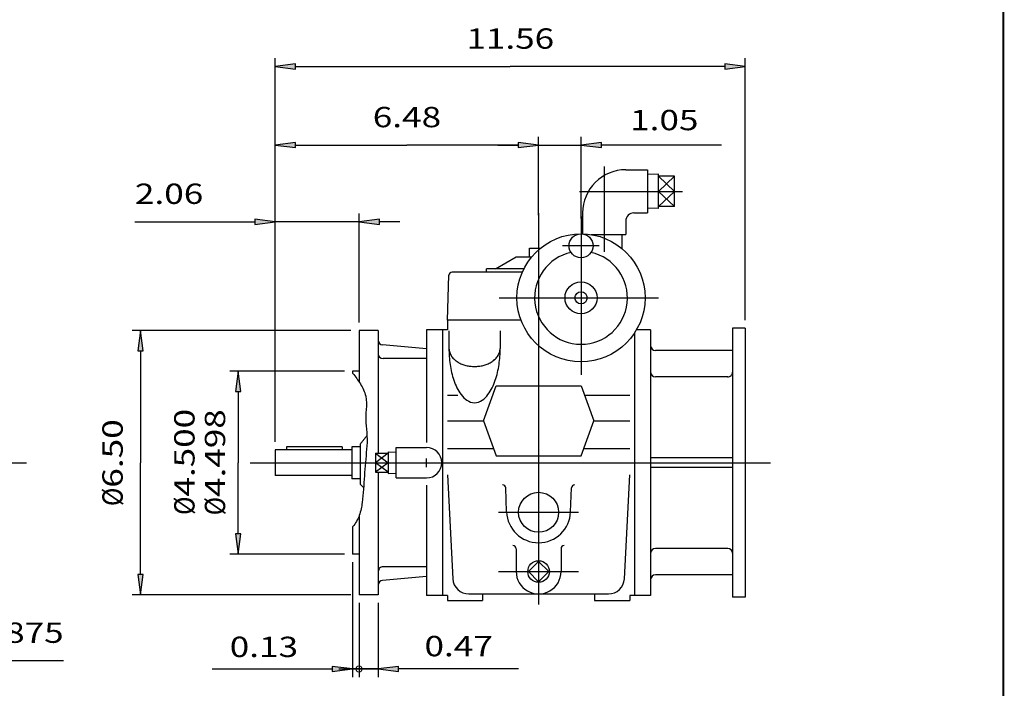
# Model space of a CAD drawing. Extents: x -28.1 to 28.1, y -20.8 to 20.8.
# Drawn here: x 3.9 to 28.1, y -9.7 to 6.7 of the extents above; entities that cross this region are included whole.
import ezdxf
from ezdxf.enums import TextEntityAlignment as Align

# ---------------------------------------------------------------- set-up
doc = ezdxf.new("R2010")
doc.units = 0
doc.header["$MEASUREMENT"] = 0
doc.styles.get("Standard").update_dxf_attribs({"font": 'ROMAND.SHX'})
doc.dimstyles.get("Standard").update_dxf_attribs({"dimtxt": 0.185806, "dimasz": 0.18, "dimexe": 0.18, "dimexo": 0.0625, "dimgap": 0.09, "dimtad": 0, "dimtih": 1, "dimtoh": 1, "dimdec": 4, "dimrnd": 1e-07, "dimzin": 0, "dimdsep": 46, "dimtxsty": 'Standard', "dimcen": 0.09, "dimadec": 0, "dimazin": 0, "dimtfac": 1, "dimtdec": 4, "dimtofl": 0, "dimtmove": 0, "dimatfit": 3, "dimfxl": 0, "dimtolj": 1, "dimtzin": 0, "dimarcsym": 0})

# ---------------------------------------------------------------- blocks, each defined once
blk = doc.blocks.new('*D0')
at = {"linetype": 'Continuous'}
for points in [[(9.292, -1.915), (9.227, -2.415), (9.357, -2.415)], [(9.292, -6.415), (9.357, -5.915), (9.227, -5.915)]]:
    blk.add_hatch(color=7, dxfattribs=at).paths.add_polyline_path(points)
at = {"color": 7, "linetype": 'Continuous'}
for p, q in [((11.909, -1.915), (9.092, -1.915)), ((11.909, -6.415), (9.092, -6.415))]:
    blk.add_line(p, q, dxfattribs=at)
for points in [[(9.292, -1.915), (9.227, -2.415), (9.357, -2.415)], [(9.292, -6.415), (9.357, -5.915), (9.227, -5.915)]]:
    blk.add_lwpolyline(points, close=True, dxfattribs=at)
for points in [[(9.292, -2.415), (9.292, -2.415), (9.292, -2.415), (9.292, -4.165)], [(9.292, -5.915), (9.292, -5.915), (9.292, -5.915), (9.292, -4.165)]]:
    blk.add_lwpolyline(points, dxfattribs=at)
for s, p, p2 in [('4.498', (8.975, -5.008), (8.975, -2.851)), ('%%c', (8.975, -5.461), (8.975, -5.008))]:
    blk.add_text(s, height=0.5, rotation=90, dxfattribs=at).set_placement(p, p2, align=Align.FIT)
blk = doc.blocks.new('*D1')
at = {"linetype": 'Continuous'}
for points in [[(10.208, 3.648), (10.708, 3.583), (10.708, 3.713)], [(16.684, 3.648), (16.184, 3.713), (16.184, 3.583)]]:
    blk.add_hatch(color=7, dxfattribs=at).paths.add_polyline_path(points)
at = {"color": 7, "linetype": 'Continuous'}
for p, q in [((10.208, -3.653), (10.208, 3.848)), ((16.684, 1.925), (16.684, 3.848))]:
    blk.add_line(p, q, dxfattribs=at)
for points in [[(10.208, 3.648), (10.708, 3.583), (10.708, 3.713)], [(16.684, 3.648), (16.184, 3.713), (16.184, 3.583)]]:
    blk.add_lwpolyline(points, close=True, dxfattribs=at)
for points in [[(10.708, 3.648), (10.708, 3.648), (10.708, 3.648), (13.446, 3.648)], [(16.184, 3.648), (16.184, 3.648), (16.184, 3.648), (13.446, 3.648)]]:
    blk.add_lwpolyline(points, dxfattribs=at)
blk.add_text('6.48', height=0.5, dxfattribs=at).set_placement((12.605, 4.085), (14.287, 4.085), align=Align.FIT)
blk = doc.blocks.new('*D2')
at = {"linetype": 'Continuous'}
for points in [[(10.208, 1.762), (9.708, 1.827), (9.708, 1.697)], [(12.268, 1.762), (12.768, 1.697), (12.768, 1.827)]]:
    blk.add_hatch(color=7, dxfattribs=at).paths.add_polyline_path(points)
at = {"color": 7, "linetype": 'Continuous'}
for p, q in [((10.208, -3.653), (10.208, 1.962)), ((12.268, -0.715), (12.268, 1.962))]:
    blk.add_line(p, q, dxfattribs=at)
for points in [[(6.755, 1.762), (9.208, 1.762), (9.708, 1.762)], [(12.268, 1.762), (10.208, 1.762)], [(13.268, 1.762), (12.768, 1.762)]]:
    blk.add_lwpolyline(points, dxfattribs=at)
for points in [[(10.208, 1.762), (9.708, 1.827), (9.708, 1.697)], [(12.268, 1.762), (12.768, 1.697), (12.768, 1.827)]]:
    blk.add_lwpolyline(points, close=True, dxfattribs=at)
blk.add_text('2.06', height=0.5, dxfattribs=at).set_placement((6.755, 2.199), (8.438, 2.199), align=Align.FIT)
blk = doc.blocks.new('*D3')
at = {"linetype": 'Continuous'}
for points in [[(6.891, -0.915), (6.826, -1.415), (6.956, -1.415)], [(6.891, -7.415), (6.956, -6.915), (6.826, -6.915)]]:
    blk.add_hatch(color=7, dxfattribs=at).paths.add_polyline_path(points)
at = {"color": 7, "linetype": 'Continuous'}
for p, q in [((12.066, -0.915), (6.691, -0.915)), ((12.066, -7.415), (6.691, -7.415))]:
    blk.add_line(p, q, dxfattribs=at)
for points in [[(6.891, -0.915), (6.826, -1.415), (6.956, -1.415)], [(6.891, -7.415), (6.956, -6.915), (6.826, -6.915)]]:
    blk.add_lwpolyline(points, close=True, dxfattribs=at)
for points in [[(6.891, -1.415), (6.891, -1.415), (6.891, -1.415), (6.891, -4.165)], [(6.891, -6.915), (6.891, -6.915), (6.891, -6.915), (6.891, -4.165)]]:
    blk.add_lwpolyline(points, dxfattribs=at)
for s, p, p2 in [('6.50', (6.455, -4.78), (6.455, -3.097)), ('%%c', (6.455, -5.233), (6.455, -4.78))]:
    blk.add_text(s, height=0.5, rotation=90, dxfattribs=at).set_placement(p, p2, align=Align.FIT)
blk = doc.blocks.new('*D5')
at = {"linetype": 'Continuous'}
for points in [[(16.684, 3.648), (16.184, 3.713), (16.184, 3.583)], [(17.727, 3.648), (18.227, 3.583), (18.227, 3.713)]]:
    blk.add_hatch(color=7, dxfattribs=at).paths.add_polyline_path(points)
at = {"color": 7, "linetype": 'Continuous'}
for p, q in [((16.684, 1.972), (16.684, 3.848)), ((17.727, 1.841), (17.727, 3.848))]:
    blk.add_line(p, q, dxfattribs=at)
for points in [[(15.684, 3.648), (16.184, 3.648)], [(16.684, 3.648), (17.727, 3.648)], [(21.179, 3.648), (18.727, 3.648), (18.227, 3.648)]]:
    blk.add_lwpolyline(points, dxfattribs=at)
for points in [[(16.684, 3.648), (16.184, 3.713), (16.184, 3.583)], [(17.727, 3.648), (18.227, 3.583), (18.227, 3.713)]]:
    blk.add_lwpolyline(points, close=True, dxfattribs=at)
blk.add_text('1.05', height=0.5, dxfattribs=at).set_placement((18.934, 4.012), (20.616, 4.012), align=Align.FIT)
blk = doc.blocks.new('*D8')
at = {"linetype": 'Continuous'}
for points in [[(10.208, 5.58), (10.708, 5.515), (10.708, 5.645)], [(21.768, 5.58), (21.268, 5.645), (21.268, 5.515)]]:
    blk.add_hatch(color=7, dxfattribs=at).paths.add_polyline_path(points)
at = {"color": 7, "linetype": 'Continuous'}
for p, q in [((10.208, -3.653), (10.208, 5.78)), ((21.768, -0.66), (21.768, 5.78))]:
    blk.add_line(p, q, dxfattribs=at)
for points in [[(10.208, 5.58), (10.708, 5.515), (10.708, 5.645)], [(21.768, 5.58), (21.268, 5.645), (21.268, 5.515)]]:
    blk.add_lwpolyline(points, close=True, dxfattribs=at)
for points in [[(10.708, 5.58), (10.708, 5.58), (10.708, 5.58), (15.988, 5.58)], [(21.268, 5.58), (21.268, 5.58), (21.268, 5.58), (15.988, 5.58)]]:
    blk.add_lwpolyline(points, dxfattribs=at)
blk.add_text('11.56', height=0.5, dxfattribs=at).set_placement((14.909, 6.016), (17.066, 6.016), align=Align.FIT)
blk = doc.blocks.new('*D9')
at = {"linetype": 'Continuous'}
blk.add_hatch(color=7, dxfattribs=at).paths.add_polyline_path([(12.74, -9.239), (13.24, -9.304), (13.24, -9.174)])
at = {"color": 7, "linetype": 'Continuous'}
for p, q in [((12.268, -7.615), (12.268, -9.439)), ((12.74, -7.615), (12.74, -9.439)), ((12.268, -9.239), (12.268, -9.239))]:
    blk.add_line(p, q, dxfattribs=at)
blk.add_lwpolyline([(12.74, -9.239), (13.24, -9.304), (13.24, -9.174)], close=True, dxfattribs=at)
for points in [[(11.768, -9.239), (12.268, -9.239)], [(12.268, -9.239), (12.74, -9.239)], [(16.192, -9.239), (13.74, -9.239), (13.24, -9.239)]]:
    blk.add_lwpolyline(points, dxfattribs=at)
blk.add_text('0.47', height=0.5, dxfattribs=at).set_placement((13.877, -8.926), (15.559, -8.926), align=Align.FIT)
blk = doc.blocks.new('_NONE')
at = {"color": 0, "linetype": 'ByBlock'}
blk.add_circle((0, 0), 0.25, dxfattribs=at)
blk = doc.blocks.new('*D11')
at = {"linetype": 'Continuous'}
for points in [[(-2.73, -1.729), (-2.508, -2.181), (-2.399, -2.109)], [(0.507, -6.601), (0.285, -6.149), (0.177, -6.221)]]:
    blk.add_hatch(color=7, dxfattribs=at).paths.add_polyline_path(points)
at = {"color": 7, "linetype": 'Continuous'}
for points in [[(-2.73, -1.729), (-2.508, -2.181), (-2.399, -2.109)], [(0.507, -6.601), (0.285, -6.149), (0.177, -6.221)]]:
    blk.add_lwpolyline(points, close=True, dxfattribs=at)
for points in [[(-2.454, -2.145), (-1.111, -4.165), (-1.111, -4.165), (0.231, -6.185)], [(0.507, -6.601), (0.784, -7.018), (2.123, -9.032), (5.002, -9.032)]]:
    blk.add_lwpolyline(points, dxfattribs=at)
for s, p, p2 in [('%%c', (2.393, -8.596), (2.846, -8.596)), ('5.875', (2.846, -8.596), (5.002, -8.596))]:
    blk.add_text(s, height=0.5, dxfattribs=at).set_placement(p, p2, align=Align.FIT)
blk = doc.blocks.new('*D12')
at = {"linetype": 'Continuous'}
blk.add_hatch(color=7, dxfattribs=at).paths.add_polyline_path([(12.11, -9.239), (11.61, -9.174), (11.61, -9.304)])
at = {"color": 7, "linetype": 'Continuous'}
for p, q in [((12.11, -6.615), (12.11, -9.439)), ((12.268, -7.615), (12.268, -9.439)), ((12.268, -9.239), (12.268, -9.239))]:
    blk.add_line(p, q, dxfattribs=at)
blk.add_lwpolyline([(12.11, -9.239), (11.61, -9.174), (11.61, -9.304)], close=True, dxfattribs=at)
for points in [[(8.658, -9.239), (11.11, -9.239), (11.61, -9.239)], [(12.268, -9.239), (12.11, -9.239)], [(12.768, -9.239), (12.268, -9.239)]]:
    blk.add_lwpolyline(points, dxfattribs=at)
blk.add_text('0.13', height=0.5, dxfattribs=at).set_placement((9.087, -8.945), (10.769, -8.945), align=Align.FIT)
blk = doc.blocks.new('*D21')
at = {"linetype": 'Continuous'}
for points in [[(9.292, -1.915), (9.227, -2.415), (9.357, -2.415)], [(9.292, -6.415), (9.357, -5.915), (9.227, -5.915)]]:
    blk.add_hatch(color=7, dxfattribs=at).paths.add_polyline_path(points)
at = {"color": 7, "linetype": 'Continuous'}
for p, q in [((11.91, -1.915), (9.092, -1.915)), ((11.91, -6.415), (9.092, -6.415))]:
    blk.add_line(p, q, dxfattribs=at)
for points in [[(9.292, -1.915), (9.227, -2.415), (9.357, -2.415)], [(9.292, -6.415), (9.357, -5.915), (9.227, -5.915)]]:
    blk.add_lwpolyline(points, close=True, dxfattribs=at)
for points in [[(9.292, -2.415), (9.292, -2.415), (9.292, -2.415), (9.292, -4.165)], [(9.292, -5.915), (9.292, -5.915), (9.292, -5.915), (9.292, -4.165)]]:
    blk.add_lwpolyline(points, dxfattribs=at)
for s, p, p2 in [('4.500', (8.222, -4.998), (8.222, -2.842)), ('%%c', (8.222, -5.451), (8.222, -4.998))]:
    blk.add_text(s, height=0.5, rotation=90, dxfattribs=at).set_placement(p, p2, align=Align.FIT)

msp = doc.modelspace()

# ---------------------------------------------------------------- linework, layer by layer
at = {"color": 7, "linetype": 'Continuous'}
for p, q in [((18.298, 3.11891), (18.298, 1.0211)), ((18.8295, 3.03966), (19.36099, 3.03966)), ((19.36099, 3.03966), (19.36099, 1.97667)), ((19.63028, 2.92918), (19.36099, 2.92076)), ((19.63028, 2.08715), (19.63028, 2.92918)), ((20.02398, 2.88148), (19.63028, 2.88148)), ((19.63029, 2.88149), (20.02399, 2.50816)), ((20.02399, 2.88148), (19.63029, 2.50816)), ((20.02398, 2.13484), (20.02398, 2.88148)), ((17.68726, 2.50816), (20.22083, 2.50816)), ((20.02398, 2.50816), (19.63028, 2.13484)), ((19.63028, 2.50816), (20.02398, 2.50816)), ((19.63029, 2.50816), (20.02399, 2.13484)), ((16.68384, 1.97509), (16.68384, -7.6494)), ((17.76651, 1.97667), (17.76651, 1.46437)), ((19.02635, 1.97667), (19.36099, 1.97667)), ((19.63028, 2.08715), (19.36099, 2.09556)), ((20.02398, 2.13484), (19.63028, 2.13484)), ((17.72714, 1.88922), (17.72714, -2.00529)), ((18.8295, 1.77982), (18.8295, 1.44517)), ((17.97536, 1.44517), (18.8295, 1.44517)), ((18.73107, 1.44517), (18.73107, 1.10336)), ((16.45746, 1.11052), (16.73193, 1.11052)), ((16.45746, 0.89421), (16.45746, 1.11052)), ((18.17424, 1.16958), (17.27083, 1.16958)), ((15.62084, 0.59871), (16.13265, 0.89421)), ((16.13265, 0.89421), (16.51402, 0.89421)), ((16.28381, 0.51997), (14.55702, 0.51997)), ((16.3208, 0.59871), (15.40431, 0.59871)), ((15.40431, 0.51997), (15.40431, 0.59871)), ((14.43974, -0.66113), (14.47833, 0.44398)), ((15.71734, -0.10995), (19.63667, -0.10995)), ((14.43974, -0.66113), (14.43974, -0.89735)), ((16.25195, -0.66113), (14.43974, -0.66113)), ((12.26754, -0.91507), (12.26754, -2.17726)), ((12.73998, -0.91507), (12.26754, -0.91507)), ((12.73998, -0.91507), (12.73998, -3.93083)), ((14.43974, -0.89735), (13.92793, -0.89735)), ((13.92793, -0.89735), (13.92793, -3.6681)), ((14.32163, -0.89735), (14.32163, -7.43279)), ((14.47911, -0.92616), (14.47911, -1.35335)), ((15.73895, -0.92616), (15.73895, -1.35335)), ((19.43974, -0.89735), (19.09096, -0.89735)), ((19.43974, -0.89735), (19.43974, -7.43279)), ((21.45242, -0.86007), (21.45242, -7.47007)), ((21.76762, -0.86007), (21.45242, -0.86007)), ((21.76762, -0.86007), (21.76762, -7.47007)), ((19.04604, -0.97048), (19.04604, -7.43279)), ((13.92793, -1.36351), (12.84779, -1.26901)), ((21.45242, -1.40707), (19.55746, -1.40707)), ((13.92793, -1.60601), (12.85809, -1.60601)), ((12.11006, -1.91507), (12.11006, -1.96336)), ((12.26754, -1.91507), (12.11006, -1.91507)), ((21.33419, -2.05717), (19.55541, -2.05717)), ((15.32557, -3.13703), (15.63901, -2.27585)), ((15.63901, -2.27585), (17.72866, -2.27585)), ((17.72866, -2.27585), (18.0421, -3.13703)), ((14.43974, -2.50224), (14.70151, -2.50224)), ((17.81106, -2.50224), (18.92793, -2.50224)), ((14.43974, -3.13703), (15.32557, -3.13703)), ((15.32557, -3.13703), (15.63902, -3.99824)), ((17.72865, -3.99824), (18.0421, -3.13703)), ((18.0421, -3.13703), (18.92793, -3.13703)), ((10.20761, -3.85254), (10.20761, -4.47754)), ((12.0876, -3.85254), (10.20761, -3.85254)), ((11.85297, -3.77301), (10.48297, -3.77301)), ((10.48297, -3.77301), (10.48297, -3.85254)), ((11.85297, -3.77301), (11.85297, -3.85254)), ((12.0876, -3.77137), (12.0876, -4.55877)), ((12.29407, -3.77137), (12.0876, -3.77137)), ((12.29407, -3.70661), (12.29407, -4.69078)), ((13.1799, -4.53908), (13.1799, -3.79105)), ((13.1799, -3.79105), (13.92793, -3.79105)), ((14.43974, -3.81745), (15.57322, -3.81745)), ((17.79445, -3.81745), (18.92793, -3.81745)), ((12.66848, -3.93083), (12.66848, -4.39931)), ((12.66848, -3.93083), (12.98344, -3.93083)), ((12.66848, -3.93083), (12.98344, -4.16507)), ((12.98344, -3.93083), (12.66848, -4.16507)), ((12.98344, -3.89987), (12.98344, -4.43026)), ((12.98344, -3.89987), (13.1799, -3.90601)), ((13.92793, -4.27398), (13.92793, -4.0593)), ((15.63902, -3.99824), (17.72865, -3.99824)), ((21.45113, -4.04687), (19.43974, -4.04687)), ((-5.30039, -4.16507), (4.09039, -4.16507)), ((9.59123, -4.16507), (22.38702, -4.16507)), ((12.66848, -4.16507), (12.98344, -4.16507)), ((12.98344, -4.39931), (12.66848, -4.16507)), ((12.98344, -4.16507), (12.66848, -4.39931)), ((21.45113, -4.28327), (19.43974, -4.28327)), ((12.0876, -4.47754), (10.20761, -4.47754)), ((12.29407, -4.55877), (12.0876, -4.55877)), ((12.66848, -4.39931), (12.98344, -4.39931)), ((12.73998, -4.39931), (12.73998, -7.41507)), ((12.98344, -4.43026), (13.17989, -4.42412)), ((13.1799, -4.53908), (13.92793, -4.53908)), ((14.43974, -4.46545), (14.57364, -7.02032)), ((18.79403, -7.02032), (18.92793, -4.46545)), ((13.92793, -4.71767), (13.92793, -7.43279)), ((15.89691, -5.37365), (15.87641, -4.78637)), ((17.47076, -5.37365), (17.49127, -4.78637)), ((12.26754, -5.47733), (12.26754, -7.41507)), ((15.69958, -5.38554), (17.66809, -5.38554)), ((12.11006, -5.74233), (12.11006, -6.41507)), ((16.13265, -6.28283), (16.13265, -6.84223)), ((17.23502, -6.28283), (17.23502, -6.84223)), ((21.33461, -6.27297), (19.55563, -6.27297)), ((12.26754, -6.41507), (12.11006, -6.41507)), ((13.92793, -6.72412), (12.85809, -6.72412)), ((16.68383, -6.59168), (16.43329, -6.84223)), ((16.93438, -6.84223), (16.68383, -6.59168)), ((13.92793, -6.96663), (12.84779, -7.06113)), ((15.69958, -6.84223), (17.66809, -6.84223)), ((16.43329, -6.84223), (16.68384, -7.09278)), ((16.68383, -7.09279), (16.93438, -6.84224)), ((21.45242, -6.92307), (19.55757, -6.92307)), ((12.73998, -7.41507), (12.26754, -7.41507)), ((14.43974, -7.43279), (13.92793, -7.43279)), ((14.43974, -7.43279), (14.43974, -7.5509)), ((14.9668, -7.39342), (18.40087, -7.39342)), ((15.30588, -7.39342), (15.30588, -7.5509)), ((18.06179, -7.39342), (18.06179, -7.5509)), ((18.92793, -7.43279), (18.92793, -7.5509)), ((19.43974, -7.43279), (18.92793, -7.43279)), ((21.76762, -7.47007), (21.45242, -7.47007)), ((14.43974, -7.5509), (15.30588, -7.5509)), ((18.06179, -7.5509), (18.92793, -7.5509))]:
    msp.add_line(p, q, dxfattribs=at)
at = {"color": 7, "linetype": 'Continuous', "lineweight": 0}
for p, q in [((12.29407, -3.70661), (12.46301, -3.50746)), ((12.29407, -4.69078), (12.37921, -4.7783))]:
    msp.add_line(p, q, dxfattribs=at)
at = {"const_width": 0.05}
msp.add_lwpolyline([(-28.11312, -20.77927), (-28.11312, 20.77927), (28.11312, 20.77927), (28.11312, -20.77927)], close=True, dxfattribs=at)
at = {"color": 7, "linetype": 'Continuous'}
for points in [[(14.47911, -1.35335, 0.01771736), (14.48615, -1.55247, 0.01868296), (14.50759, -1.75055, 0.02087392), (14.54455, -1.94632, 0.02497802), (14.59916, -2.13791, 0.03264441), (14.67519, -2.32203, 0.04809426), (14.77922, -2.49165, 0.08278893), (14.92213, -2.62924, 0.1482427), (15.10911, -2.68941, 0.1481474), (15.29601, -2.62919, 0.08275218), (15.43887, -2.49161, 0.04808002), (15.54288, -2.32202, 0.03263503), (15.61889, -2.13797, 0.02497802), (15.6735, -1.9464, 0.02087436), (15.71046, -1.75064, 0.01868531), (15.73191, -1.55254, 0.01772349), (15.73895, -1.35335, 0.01772349)], [(14.47911, -1.35335, 0.08256614), (14.49665, -1.45772, 0.07143575), (14.54517, -1.55192, 0.05770042), (14.61617, -1.63074, 0.04667166), (14.70195, -1.69327, 0.03909716), (14.79718, -1.74037, 0.03423305), (14.89828, -1.77311, 0.0313743), (15.00281, -1.7924, 0.03004631), (15.10892, -1.79878, 0.03004183), (15.21502, -1.79243, 0.03135554), (15.31951, -1.77318, 0.03423632), (15.42066, -1.74046, 0.0390851), (15.51591, -1.69339, 0.04667286), (15.60175, -1.63087, 0.05770277), (15.67281, -1.55204, 0.07144516), (15.72138, -1.45783, 0.08258736), (15.73895, -1.35343, 0.08258736)], [(12.11004, -1.96337, -0.03254512), (12.30098, -2.22939, -0.08269568), (12.43285, -2.52776, -0.07534869), (12.44052, -2.85403, 0.045589), (12.43663, -3.18129, -0.00666589), (12.46304, -3.50791, -0.03107886), (12.45435, -3.83529, -0.00309441), (12.42342, -4.16153, 0.00651864), (12.39871, -4.48828, -0.00264397), (12.37653, -4.81521, -0.01240988), (12.34481, -5.14134, -0.05271683), (12.27366, -5.46061, -0.09519612), (12.11006, -5.74233, -0.09519612)]]:
    msp.add_lwpolyline(points, format="xyb", dxfattribs=at)
for centre, radius in [((17.72714, -0.10995), 1.5748), ((17.72714, 1.16958), 0.29528), ((17.72714, -0.10995), 0.3937), ((17.72714, -0.10995), 0.15079), ((16.68384, -5.38554), 0.49213), ((16.68384, -6.84223), 0.26519)]:
    msp.add_circle(centre, radius, dxfattribs=at)
at = {"color": 7, "linetype": 'Continuous', "lineweight": 0}
msp.add_circle((12.26753, -9.23886), 0.07462, dxfattribs=at)
at = {"color": 7, "linetype": 'Continuous'}
for centre, radius, start, end in [((18.8295, 1.97667), 1.06299, 89.999982, 179.999964), ((19.02635, 1.77982), 0.19685, 89.999982, 179.999964), ((17.72714, -0.10995), 1.14173, 102.403797, 437.596201), ((14.55702, 0.44123), 0.07874, 89.999982, 177.999948), ((12.85809, -1.15134), 0.11811, 179.999978, 264.999835), ((19.5579, -1.2889), 0.1182, 179.999964, 269.99995), ((12.85809, -1.4879), 0.11811, -179.999978, -89.999996), ((19.55801, -1.93898), 0.1182, 179.999964, 269.99995), ((13.92793, -4.16507), 0.37402, -89.999989, 89.999975), ((15.79771, -4.78912), 0.07874, 2, 90.000003), ((17.56996, -4.78912), 0.07874, 90.000003, 178.000003), ((16.68384, -5.34617), 0.7874, -178.000003, -2), ((16.05391, -6.28283), 0.07874, 0, 89.999982), ((17.31376, -6.28283), 0.07874, 89.999982, 179.999964), ((19.55794, -6.39118), 0.1182, 89.999982, 179.999964), ((12.85809, -6.84223), 0.11811, 89.999982, 180.000009), ((14.9668, -6.99971), 0.3937, -176.999995, -90.000003), ((16.68384, -6.84223), 0.55118, 179.999978, 360.00001), ((18.40087, -6.99971), 0.3937, -90.000003, -3.000001), ((19.55794, -7.04123), 0.1182, 89.999982, 179.999964), ((12.85809, -7.17879), 0.11811, 95.000159, 180.000022)]:
    msp.add_arc(centre, radius, start, end, dxfattribs=at)
for centre, major_axis, ratio, start_param, end_param in [((21.33377, -1.9386), (0, -0.11858), 0.99682602, -0.00000064, 1.57079633), ((21.33377, -6.38911), (0.1182, 0), 0.98267229, 0, 1.57079601)]:
    msp.add_ellipse(centre, major_axis=major_axis, ratio=ratio, start_param=start_param, end_param=end_param, dxfattribs=at)

# ---------------------------------------------------------------- dimensions: what is measured, and where the dimension line sits
for base, p1, p2, angle, text, override, picture, middle in [((21.76762, 5.57978), (10.20761, -3.85254), (21.76762, -0.86007), 359.999978, '11.56', {"dimtxt": 0.500005, "dimasz": 0.5, "dimexe": 0.2, "dimexo": 0.2, "dimgap": 0.27, "dimtad": 1, "dimclrd": 7, "dimclre": 7, "dimclrt": 7, "dimtfac": 0.225}, '*D8', (15.98762, 6.25343)), ((6.89127, -7.41507), (12.26624, -0.91507), (12.26624, -7.41507), 90, '6.50', {"dimtxt": 0.500005, "dimasz": 0.5, "dimexe": 0.2, "dimexo": 0.2, "dimgap": 0.27, "dimtad": 1, "dimtih": 0, "dimtoh": 0, "dimdec": 2, "dimpost": 'Ø', "dimclrd": 7, "dimclre": 7, "dimclrt": 7, "dimtdec": 2, "dimtofl": 1}, '*D3', (6.21762, -4.16507))]:
    dim = msp.add_linear_dim(base=base, p1=p1, p2=p2, angle=angle, text=text, dimstyle='Standard', override=override, dxfattribs=at)
    dim.commit()
    dim.dimension.update_dxf_attribs({"geometry": picture, "text_midpoint": middle})
for base, p1, text, picture, middle in [((10.20761, 3.64841), (16.68382, 1.72546), '6.48', '*D1', (13.44572, 4.32206)), ((10.20761, 1.76191), (12.26754, -0.91507), '2.06', '*D2', (7.59645, 2.43556))]:
    dim = msp.add_linear_dim(base=base, p1=p1, p2=(10.20761, -3.85254), text=text, dimstyle='Standard', override={"dimtxt": 0.500005, "dimasz": 0.5, "dimexe": 0.2, "dimexo": 0.2, "dimgap": 0.27, "dimtad": 1, "dimtih": 0, "dimtoh": 0, "dimdec": 2, "dimclrd": 7, "dimclre": 7, "dimclrt": 7, "dimtdec": 2, "dimtofl": 1}, dxfattribs=at)
    dim.commit()
    dim.dimension.update_dxf_attribs({"geometry": picture, "text_midpoint": middle})
dim = msp.add_linear_dim(base=(17.72714, 3.64841), p1=(16.68383, 1.7716), p2=(17.72714, 1.64145), text='1.05', dimstyle='Standard', override={"dimtxt": 0.500005, "dimasz": 0.5, "dimexe": 0.2, "dimexo": 0.2, "dimgap": 0.27, "dimtad": 1, "dimclrd": 7, "dimclre": 7, "dimclrt": 7, "dimtfac": 0.225, "dimtofl": 1}, dxfattribs=at)
dim.commit()
dim.dimension.update_dxf_attribs({"geometry": '*D5', "text_midpoint": (19.7747, 4.24936), "dimtype": 160})
dim = msp.add_diameter_dim_2p(p1=(-2.73031, -1.7288), p2=(0.50743, -6.60134), text='5.875', dimstyle='Standard', override={"dimtxt": 0.500005, "dimasz": 0.5, "dimexe": 0.2, "dimexo": 0.2, "dimgap": 0.27, "dimtad": 1, "dimpost": 'Ø', "dimclrd": 7, "dimclre": 7, "dimclrt": 7, "dimtfac": 0.225, "dimtofl": 1}, dxfattribs=at)
dim.commit()
dim.dimension.update_dxf_attribs({"geometry": '*D11', "text_midpoint": (3.69757, -8.3588)})
for base, p1, p2, angle, text, override, picture, middle, dimtype in [((9.29193, -1.91507), (12.11006, -6.41507), (12.11006, -1.91507), 90, '4.500', {"dimtxt": 0.500005, "dimasz": 0.5, "dimexe": 0.2, "dimexo": 0.2, "dimgap": 0.27, "dimtad": 1, "dimtih": 0, "dimtoh": 0, "dimdec": 2, "dimpost": 'Ø', "dimclrd": 7, "dimclre": 7, "dimclrt": 7, "dimtdec": 2, "dimtofl": 1}, '*D21', (7.98459, -4.14643), 161), ((9.29193, -1.91507), (12.10945, -6.41507), (12.10945, -1.91507), 90, '4.498', {"dimtxt": 0.500005, "dimasz": 0.5, "dimexe": 0.2, "dimexo": 0.2, "dimgap": 0.27, "dimtad": 1, "dimtih": 0, "dimtoh": 0, "dimdec": 2, "dimpost": 'Ø', "dimclrd": 7, "dimclre": 7, "dimclrt": 7, "dimtdec": 2, "dimtofl": 1}, '*D0', (8.73837, -4.15598), 160), ((12.11006, -9.23886), (12.26754, -7.41507), (12.11006, -6.41507), 180, '0.13', {"dimtxt": 0.500005, "dimasz": 0.5, "dimexe": 0.2, "dimexo": 0.2, "dimgap": 0.27, "dimtad": 1, "dimtih": 0, "dimtoh": 0, "dimdec": 2, "dimblk1": 'NONE', "dimsah": 1, "dimclrd": 7, "dimclre": 7, "dimclrt": 7, "dimtdec": 2, "dimtofl": 1}, '*D12', (9.92784, -8.70803), 160), ((12.73998, -9.23886), (12.26753, -7.41507), (12.73998, -7.41507), 359.999972, '0.47', {"dimtxt": 0.500005, "dimasz": 0.5, "dimexe": 0.2, "dimexo": 0.2, "dimgap": 0.27, "dimtad": 1, "dimblk1": 'NONE', "dimsah": 1, "dimclrd": 7, "dimclre": 7, "dimclrt": 7, "dimtfac": 0.225, "dimtofl": 1}, '*D9', (14.71769, -8.68895), 160)]:
    dim = msp.add_linear_dim(base=base, p1=p1, p2=p2, angle=angle, text=text, dimstyle='Standard', override=override, dxfattribs=at)
    dim.commit()
    dim.dimension.update_dxf_attribs({"geometry": picture, "text_midpoint": middle, "dimtype": dimtype})

doc.saveas('drawing.dxf')
